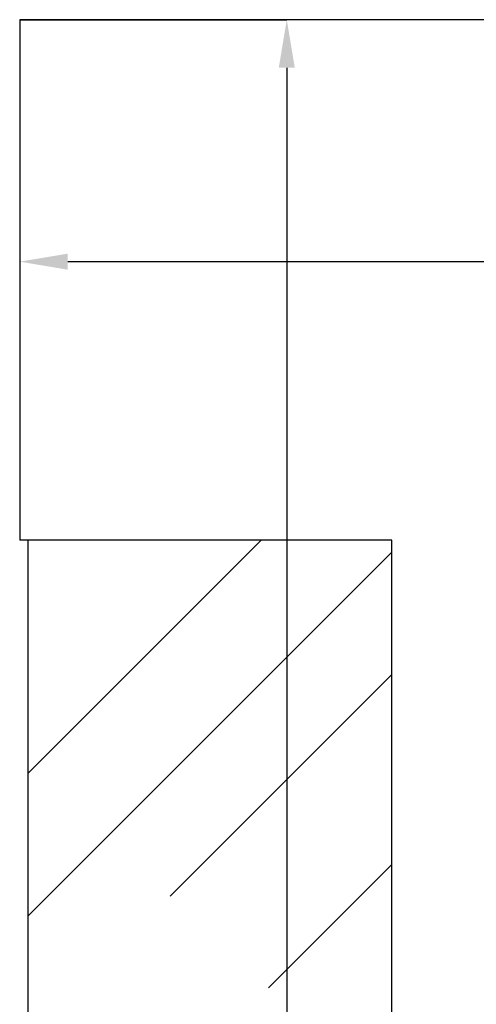
# Model space of a CAD drawing. Units: millimetres. Extents: x 2359 to 6559, y 585 to 7826.
# Drawn here: x 2382 to 2667, y 4878 to 5493 of the extents above; entities that cross this region are included whole.
import ezdxf

# ---------------------------------------------------------------- set-up
doc = ezdxf.new("R2010")
doc.units = ezdxf.units.MM
doc.layers.add('ABAVA - Шлюзы', color=7, linetype='Continuous')
doc.styles.get("Standard").update_dxf_attribs({"font": 'ARIAL.TTF'})
doc.dimstyles.new('ISO-25', dxfattribs={"dimtxt": 2.5, "dimasz": 2.5, "dimexe": 1.25, "dimexo": 0.625, "dimtad": 1, "dimtxsty": 'Standard', "dimcen": 2.5, "dimadec": 0, "dimazin": 0, "dimtfac": 1, "dimtmove": 0, "dimatfit": 3, "dimfxl": 0, "dimarcsym": 0})

# ---------------------------------------------------------------- blocks, each defined once
blk = doc.blocks.new('*D1')
at = {"layer": 'ABAVA - Шлюзы', "color": 1, "lineweight": -2}
for p, q in [((93858.51, -20227.65), (94025.39, -20227.65)), ((94025.39, -20257.65), (94025.39, -22597.65)), ((93858.51, -22627.65), (94025.39, -22627.65))]:
    blk.add_line(p, q, dxfattribs=at)
at = {"layer": 'ABAVA - Шлюзы', "color": 1}
for points in [[(94020.39, -20257.65), (94030.39, -20257.65), (94025.39, -20227.65)], [(94020.39, -22597.65), (94030.39, -22597.65), (94025.39, -22627.65)]]:
    blk.add_solid(points, dxfattribs=at)
at = {"layer": 'ABAVA - Шлюзы', "color": 1, "insert": (93989.86, -21427.65), "char_height": 50, "attachment_point": 5, "rotation": 90}
blk.add_mtext('2400', dxfattribs=at)
blk = doc.blocks.new('*D5')
at = {"layer": 'ABAVA - Шлюзы', "color": 1, "lineweight": -2}
for p, q in [((93858.51, -20227.65), (93858.51, -20378.78)), ((95343.51, -20227.65), (95343.51, -20378.78)), ((93888.51, -20378.78), (95313.51, -20378.78))]:
    blk.add_line(p, q, dxfattribs=at)
at = {"layer": 'ABAVA - Шлюзы', "color": 1}
for points in [[(93888.51, -20373.78), (93888.51, -20383.78), (93858.51, -20378.78)], [(95313.51, -20373.78), (95313.51, -20383.78), (95343.51, -20378.78)]]:
    blk.add_solid(points, dxfattribs=at)
at = {"layer": 'ABAVA - Шлюзы', "color": 1, "insert": (94601.01, -20343.25), "char_height": 50, "attachment_point": 5}
blk.add_mtext('1485', dxfattribs=at)
blk = doc.blocks.new('GateBox - front')
at = {"layer": 'ABAVA - Шлюзы'}
h = blk.add_hatch(dxfattribs=at)
h.set_pattern_fill('AR-RROOF', color=5, scale=300, angle=45, style=0)
h.set_pattern_definition([(45, (0, 0), (254.5584, 678.8225), [4500, -600, 1500, -300]), (45, (176.07, 388.2), (-494.2676, 70.0036), [900, -99, 1800, -225]), (45, (-74.25, 286.38), (960.9581, 1245.21504), [2400, -420, 1200, -300])])
h.paths.add_polyline_path([(94091.011, -20552.646), (93863.511, -20552.646), (93863.511, -22572.646), (94091.011, -22572.646)])
for p, q in [((94091.011, -20552.646), (93858.511, -20552.646)), ((94091.011, -22572.646), (94091.011, -20552.646))]:
    blk.add_line(p, q, dxfattribs=at)
at = {"layer": 'ABAVA - Шлюзы', "color": 5}
blk.add_line((93863.511, -20552.646), (93863.511, -22572.646), dxfattribs=at)
at = {"layer": 'ABAVA - Шлюзы'}
blk.add_lwpolyline([(95343.511, -20552.646), (95343.511, -20227.646), (93858.511, -20227.646), (93858.511, -20552.646)], dxfattribs=at)
at = {"layer": 'ABAVA - Шлюзы', "color": 1}
dim = blk.add_linear_dim(base=(94025.392463844, -20552.645996111), p1=(93858.510727637, -20552.645996111), p2=(95343.510727637, -20552.645996111), angle=90, dimstyle='ISO-25', dxfattribs=at)
dim.commit()
dim.dimension.update_dxf_attribs({"geometry": '*D1', "text_midpoint": (93989.863814458, -21427.645996111)})
at = {"layer": 'ABAVA - Шлюзы'}
dim = blk.add_linear_dim(base=(93858.510727637, -20378.777427835), p1=(93858.510727637, -20227.645996111), p2=(93858.510727637, -20227.645996111), dimstyle='ISO-25', dxfattribs=at)
dim.commit()
dim.dimension.update_dxf_attribs({"geometry": '*D5', "text_midpoint": (94601.010727637, -20343.248778449)})

msp = doc.modelspace()

# ---------------------------------------------------------------- block references
msp.add_blockref('GateBox - front', (-91476.32, 25720.45))

doc.saveas('drawing.dxf')
